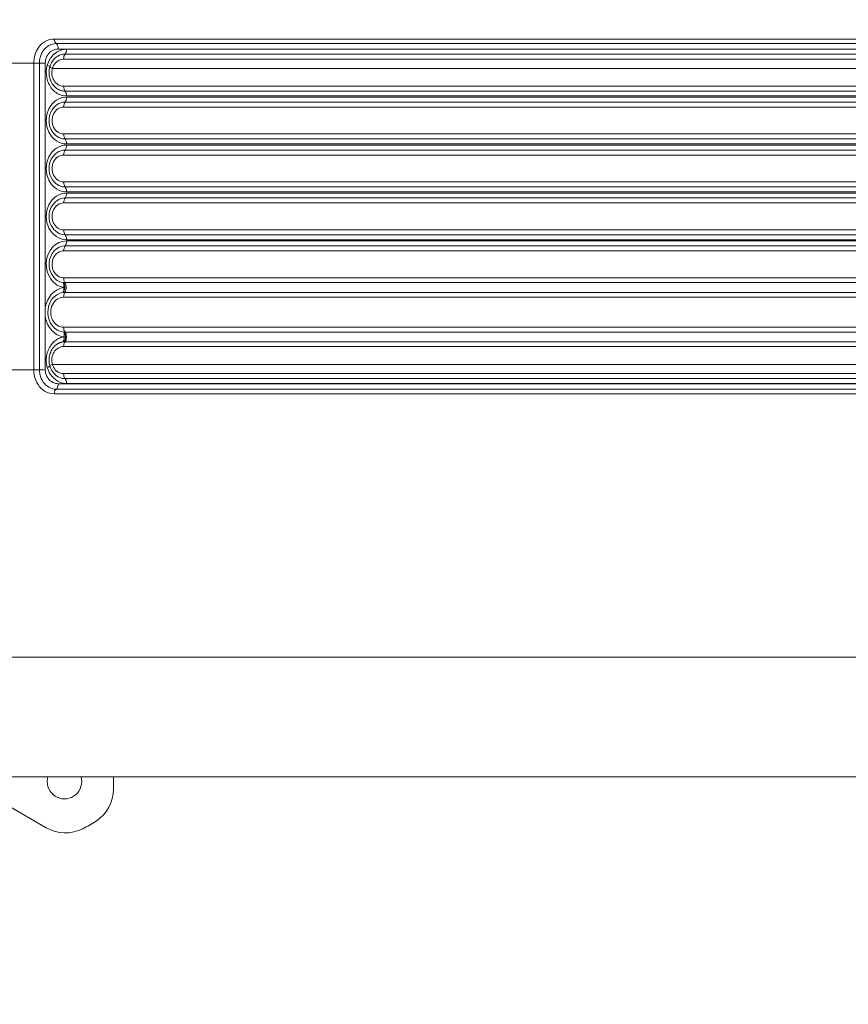
# Model space of a CAD drawing. Units: millimetres. Extents: x 63260 to 114983, y 23909 to 41688.
# Drawn here: x 67397 to 67830, y 36447 to 36961 of the extents above; entities that cross this region are included whole.
import ezdxf

# ---------------------------------------------------------------- set-up
doc = ezdxf.new("R2010")
doc.units = ezdxf.units.MM
doc.header["$MEASUREMENT"] = 0
doc.styles.get("Standard").update_dxf_attribs({"font": 'arial.ttf'})
doc.dimstyles.new('AM_ANSI', dxfattribs={"dimtxt": 0.12, "dimasz": 0.12, "dimexe": 0.1, "dimexo": 0.05, "dimgap": 0.06, "dimtad": 0, "dimtih": 1, "dimtoh": 1, "dimdec": 4, "dimzin": 7, "dimdsep": 46, "dimtxsty": 'Standard', "dimcen": 0, "dimclrd": 256, "dimclre": 256, "dimclrt": 2, "dimadec": 0, "dimazin": 2, "dimtp": 0.1, "dimtm": 0.1, "dimtfac": 0.71, "dimtdec": 4, "dimtofl": 0, "dimtmove": 0, "dimatfit": 3, "dimfxl": 1, "dimtolj": 1, "dimtzin": 7, "dimlwd": -1, "dimlwe": -1, "dimarcsym": 1})
doc.dimstyles.get("Standard").update_dxf_attribs({"dimtxt": 0.18, "dimasz": 0.18, "dimexe": 0.18, "dimexo": 0.0625, "dimgap": 0.09, "dimtad": 0, "dimtih": 1, "dimtoh": 1, "dimdec": 4, "dimzin": 0, "dimdsep": 46, "dimtxsty": 'Standard', "dimcen": 0.09, "dimadec": 0, "dimazin": 0, "dimtfac": 1, "dimtdec": 4, "dimtofl": 0, "dimtmove": 0, "dimatfit": 3, "dimfxl": 1, "dimtolj": 1, "dimtzin": 0, "dimarcsym": 0})

# ---------------------------------------------------------------- blocks, each defined once
blk = doc.blocks.new('*D58')
at = {"linetype": 'ByBlock', "transparency": 16777216}
for p, q in [((63594.83, 41152.44), (63474.73, 41152.44)), ((63474.83, 41032.44), (63474.83, 27831.92)), ((63594.83, 27711.92), (63474.73, 27711.92))]:
    blk.add_line(p, q, dxfattribs=at)
at = {"transparency": 16777216}
for points in [[(63454.83, 41032.44), (63494.83, 41032.44), (63474.83, 41152.44)], [(63454.83, 27831.92), (63494.83, 27831.92), (63474.83, 27711.92)]]:
    blk.add_solid(points, dxfattribs=at)
at = {"layer": 'Defpoints', "color": 0, "transparency": 16777216}
for p in [(69543.42, 41152.44), (63474.83, 27711.92), (69982.68, 27711.92, 24.94)]:
    blk.add_point(p, dxfattribs=at)
at = {"transparency": 16777216, "insert": (63358.19, 34432.18), "char_height": 150, "attachment_point": 5, "rotation": 90}
blk.add_mtext('\\A1;1345', dxfattribs=at)
blk = doc.blocks.new('*D59')
at = {"color": 0, "lineweight": -2, "transparency": 16777216}
for p, q in [((63692.62, 41318.01), (63692.62, 41438.19)), ((63812.62, 41438.01), (77271.7, 41438.01)), ((77391.7, 41318.01), (77391.7, 41438.19))]:
    blk.add_line(p, q, dxfattribs=at)
at = {"color": 0, "transparency": 16777216}
for points in [[(63812.62, 41458.01), (63812.62, 41418.01), (63692.62, 41438.01)], [(77271.7, 41458.01), (77271.7, 41418.01), (77391.7, 41438.01)]]:
    blk.add_solid(points, dxfattribs=at)
at = {"layer": 'Defpoints', "color": 0, "transparency": 16777216}
for p in [(77391.7, 41438.01), (63692.62, 37408.92), (77391.7, 35273.98)]:
    blk.add_point(p, dxfattribs=at)
at = {"color": 0, "transparency": 16777216, "insert": (70542.16, 41569.97), "char_height": 180, "attachment_point": 5}
blk.add_mtext('\\A1;1370', dxfattribs=at)

msp = doc.modelspace()

# ---------------------------------------------------------------- linework, layer by layer
at = {"color": 0, "linetype": 'Continuous', "lineweight": 0}
for p, q in [((68224.21246, 36950.67135), (67415.34474, 36950.67135)), ((68225.20883, 36948.29705), (67416.3411, 36948.29705)), ((67417.35553, 36945.45859), (68226.22326, 36945.45859)), ((67420.92827, 36942.7833), (68221.13574, 36942.7833)), ((68221.89313, 36945.33108), (67421.68566, 36945.33108)), ((67404.5972, 36938.13552), (67389.90878, 36938.13552)), ((67407.5972, 36938.13552), (67404.5972, 36938.13552)), ((67404.5972, 36938.13552), (67404.5972, 36778.13552)), ((67410.5972, 36938.13552), (67407.5972, 36938.13552)), ((67407.5972, 36938.13552), (67407.5972, 36778.13552)), ((67410.5972, 36810.3853), (67410.5972, 36938.13552)), ((67420.17145, 36940.15447), (68220.37892, 36940.15447)), ((67414.34952, 36935.37739), (68226.22734, 36935.37739)), ((68220.39313, 36926.03552), (67420.18566, 36926.03552)), ((68221.14313, 36923.49584), (67420.93566, 36923.49584)), ((67421.05252, 36923.35204), (67421.05252, 36923.35219)), ((67420.93566, 36917.7336), (68221.14313, 36917.7336)), ((67421.68566, 36920.95615), (68221.89313, 36920.95615)), ((68221.89313, 36920.33167), (67421.68566, 36920.33167)), ((67420.18566, 36915.13552), (68220.39313, 36915.13552)), ((68220.39313, 36901.13552), (67420.18566, 36901.13552)), ((68221.14313, 36898.53745), (67420.93566, 36898.53745)), ((67420.93566, 36892.7336), (68221.14313, 36892.7336)), ((67421.68566, 36895.93937), (68221.89313, 36895.93937)), ((68221.89313, 36895.33167), (67421.68566, 36895.33167)), ((67420.18566, 36890.13552), (68220.39313, 36890.13552)), ((68220.39313, 36876.13552), (67420.18566, 36876.13552)), ((68221.14313, 36873.53745), (67420.93566, 36873.53745)), ((67421.68566, 36870.93937), (68221.89313, 36870.93937)), ((67420.93566, 36867.7336), (68221.14313, 36867.7336)), ((68221.89313, 36870.33167), (67421.68566, 36870.33167)), ((67420.18566, 36865.13552), (68220.39313, 36865.13552)), ((68220.39313, 36851.13552), (67420.18566, 36851.13552)), ((68221.14313, 36848.53745), (67420.93566, 36848.53745)), ((67421.68566, 36845.93937), (68221.89313, 36845.93937)), ((68221.89313, 36845.33167), (67421.68566, 36845.33167)), ((67420.18566, 36840.13552), (68220.39313, 36840.13552)), ((67420.93566, 36842.7336), (68221.14313, 36842.7336)), ((68220.39313, 36826.13552), (67420.18566, 36826.13552)), ((68221.10219, 36823.58648), (67420.89471, 36823.58648)), ((67421.05252, 36823.36051), (67421.05252, 36823.36112)), ((67420.18566, 36815.93937), (68220.39313, 36815.93937)), ((67420.89471, 36818.48841), (68221.10219, 36818.48841)), ((67421.05252, 36818.71377), (67421.05252, 36818.71549)), ((67410.5972, 36778.13552), (67410.5972, 36805.88575)), ((68220.39313, 36800.33167), (67420.18566, 36800.33167)), ((68221.12887, 36797.75028), (67420.9214, 36797.75028)), ((67421.05252, 36797.57381), (67421.05252, 36797.57507)), ((67416.79894, 36791.50865), (67416.79895, 36791.50984)), ((67419.62001, 36792.65476), (67419.62001, 36792.65484)), ((67420.18566, 36790.23552), (68220.39313, 36790.23552)), ((67420.90913, 36792.74523), (68221.11661, 36792.74523)), ((67421.05252, 36792.9348), (67421.05252, 36792.93532)), ((67404.5972, 36778.13552), (67389.90878, 36778.13552)), ((67404.5972, 36778.13552), (67407.5972, 36778.13552)), ((67407.5972, 36778.13552), (67410.5972, 36778.13552)), ((67414.35145, 36780.89365), (68226.22927, 36780.89365)), ((68220.37892, 36776.11657), (67420.17145, 36776.11657)), ((68221.13574, 36773.48774), (67420.92827, 36773.48774)), ((67416.3411, 36767.97399), (68225.20883, 36767.97399)), ((68226.22326, 36770.81245), (67417.35553, 36770.81245)), ((67421.68566, 36770.93997), (68221.89313, 36770.93997)), ((67415.34474, 36765.59969), (68224.21246, 36765.59969)), ((68139.09726, 36628.13552), (67344.21516, 36628.13552)), ((68137.48996, 36565.63552), (67349.40684, 36565.63552)), ((67411.15095, 36539.13905), (67365.25771, 36565.63552)), ((67446.22915, 36565.63552), (67446.22915, 36559.39146))]:
    msp.add_line(p, q, dxfattribs=at)
for centre, radius, start, end in [((67420.62915, 36563.22714), 9, 164.4786153, 180), ((67420.62915, 36563.22714), 9, 180, 15.5213847), ((67426.22915, 36559.39146), 20, 303.0557312, 0), ((67396.22915, 36605.48918), 75, 296.9442688, 303.0557312), ((67421.15095, 36556.45956), 20, 240, 296.9442688)]:
    msp.add_arc(centre, radius, start, end, dxfattribs=at)
at = {"color": 0, "linetype": 'Continuous', "lineweight": 0, "extrusion": (0, 0, -1)}
for centre, major_axis, ratio, start_param, end_param in [((67416.82667, 36951.13552), (0, -3), 0.5, 0.329650807, 1.41544801), ((67420.18566, 36933.13552), (0, -7.1), 0.866025404, 0, 1.892017349), ((67420.23566, 36920.95615), (0, -2.9), 0.5, -2.637790669, -1.570796327), ((67420.93566, 36908.13552), (0, -9.59808), 0.866025404, 0, 3.141592654), ((67421.68566, 36915.13552), (0, 3), 0.5, -1.570796327, -0.523598776), ((67420.18566, 36920.33167), (0, -3), 0.5, -1.570796327, -0.523598776), ((67420.18566, 36908.13552), (0, -7), 0.866025404, 0, 3.141592654), ((67421.68566, 36901.13552), (0, 3), 0.5, -2.617993878, -1.570796327), ((67420.18566, 36895.93937), (0, -3), 0.5, -2.617993878, -1.570796327), ((67420.93566, 36883.13552), (0, -9.59808), 0.866025404, 0, 3.141592654), ((67421.68566, 36890.13552), (0, 3), 0.5, -1.570796327, -0.523598776), ((67420.18566, 36883.13552), (0, -7), 0.866025404, 0, 3.141592654), ((67421.68566, 36876.13552), (0, 3), 0.5, -2.617993878, -1.570796327), ((67420.93566, 36858.13552), (0, -9.59808), 0.866025404, 0, 3.141592654), ((67420.18566, 36858.13552), (0, -7), 0.866025404, 0, 3.141592654), ((67421.68566, 36851.13552), (0, 3), 0.5, -2.617993878, -1.570796327), ((67420.93566, 36833.13552), (0, -9.59808), 0.866025404, 0.12893134, 3.141592654), ((67420.18566, 36833.13552), (0, -7), 0.866025404, 0, 3.141592654), ((67421.68566, 36840.13552), (0, 3), 0.5, -1.570796327, -0.523598776), ((67421.68566, 36826.13552), (0, 3), 0.5, -2.586173259, -1.570796327), ((67418.82764, 36821.0406), (0.41684, -2.9709), 0.496349128, -1.501266233, -0.454068682), ((67420.18566, 36808.13552), (0, -7.80385), 0.866025404, 0, 3.141592654), ((67421.68566, 36815.93937), (0, 3), 0.5, -1.570796327, -0.555419394), ((67421.68566, 36800.33167), (0, 3), 0.5, -2.606976601, -1.570796327), ((67418.93727, 36795.22226), (0.41117, -2.8707), 0.496197301, -1.499845347, -0.432851005), ((67419.4306, 36795.25358), (0.01092, -2.89998), 0.604368821, -2.61152231, -0.51624425), ((67420.18261, 36795.25493), (0, -2.9), 0.5, -2.606976601, -0.524816249), ((67420.18566, 36783.13552), (0, 7.1), 0.866025404, -1.892050455, 0), ((67418.85641, 36782.22261), (1.6106, -5.80064), 0.780163489, 1.025347093, 1.558291847), ((67421.62088, 36776.03552), (0, 2.9), 0.5, -2.643601333, -1.543714437), ((67415.85553, 36770.81245), (0, -3), 0.5, -1.570796327, -0.329650807)]:
    msp.add_ellipse(centre, major_axis=major_axis, ratio=ratio, start_param=start_param, end_param=end_param, dxfattribs=at)
at = {"color": 0, "linetype": 'Continuous', "lineweight": 0}
for centre, major_axis, ratio, start_param, end_param in [((67415.85553, 36945.45859), (0, 3), 0.5, -1.570796327, -0.329650807), ((67305.07995, 36930.59114), (105.95526, 15.65708), 0.000002039, -0.000000224, 0.00000392), ((67421.62088, 36940.23552), (0, -2.9), 0.5, -2.643601333, -1.542845262), ((67420.23566, 36945.33108), (0, 2.9), 0.5, -2.643601333, -1.570796327), ((67311.1362, 36930.59155), (-0.00001, 212.50009), 0.49999964, -1.518144552, -1.518107505), ((67410.22763, 36936.98124), (2.78658, -0.80309), 0.157878388, 0.002639307, 1.069633649), ((67415.80145, 36935.37739), (-2.78658, 0.80309), 0.157878388, 0.002639307, 1.068009767), ((67421.63566, 36926.03552), (0, -2.9), 0.5, -1.570796327, -0.503801984), ((67421.68566, 36908.13552), (0, 12.19615), 0.866025404, 0, 3.141592654), ((67421.68566, 36883.13552), (0, 12.19615), 0.866025404, 0, 3.141592654), ((67420.18566, 36895.33167), (0, 3), 0.5, -2.617993878, -1.570796327), ((67420.18566, 36870.93937), (0, 3), 0.5, -1.570796327, -0.523598776), ((67421.68566, 36858.13552), (0, 12.19615), 0.866025404, 0, 3.141592654), ((67421.68566, 36865.13552), (0, -3), 0.5, -2.617993878, -1.570796327), ((67420.18566, 36870.33167), (0, 3), 0.5, -2.617993878, -1.570796327), ((67421.68566, 36833.13552), (0, 12.19615), 0.866025404, 0, 3.012661314), ((67420.18566, 36845.93937), (0, 3), 0.5, -1.570796327, -0.523598776), ((67420.18566, 36845.33167), (0, 3), 0.5, -2.617993878, -1.570796327), ((67421.68566, 36808.13552), (0, 13), 0.866025404, 0.120918549, 1.396861018), ((67418.82764, 36821.0406), (0.01585, 2.99996), 0.67143799, -2.601946708, -0.534239655), ((67418.82764, 36821.0406), (0.44417, 2.96694), 0.495849931, -1.49669975, -0.449502199), ((67420.10376, 36821.03745), (0, 3), 0.5, -2.586173259, -0.555419394), ((67420.93566, 36808.13552), (0, 10.40192), 0.866025404, 0.120918549, 3.071783798), ((67421.68566, 36808.13552), (0, -13), 0.866025404, -1.396861018, -0.115583952), ((67421.63566, 36790.23552), (0, -2.9), 0.5, -2.616776405, -1.570796327), ((67410.22763, 36779.2898), (2.78658, 0.80309), 0.157878388, -1.069633649, -0.002639307), ((67415.80145, 36780.89365), (-2.78658, -0.80309), 0.157878388, -1.069633649, -0.002639307), ((67420.23566, 36770.93997), (0, 2.9), 0.5, -1.570796327, -0.49799132), ((67416.82667, 36765.13552), (0, 3), 0.5, 0.329650807, 1.41544801)]:
    msp.add_ellipse(centre, major_axis=major_axis, ratio=ratio, start_param=start_param, end_param=end_param, dxfattribs=at)
for points, knots in [([(67415.34474, 36950.67135), (67413.65775, 36950.67135), (67410.35715, 36949.80568), (67406.87515, 36946.50205), (67404.98612, 36942.34369), (67404.5972, 36939.53698), (67404.5972, 36938.13552)], [-2.045362478, -2.045362478, -2.045362478, -2.045362478, -1.460973199, -0.876583919, -0.43829196, 0, 0, 0, 0]), ([(67416.3411, 36948.29705), (67415.01856, 36948.29705), (67412.4139, 36947.61839), (67409.83695, 36945.26048), (67408.07334, 36942.04729), (67407.5972, 36939.70936), (67407.5972, 36938.13552)], [-1.185838237, -1.185838237, -1.185838237, -1.185838237, -0.847027312, -0.508216387, -0.338810925, 0, 0, 0, 0]), ([(67410.5972, 36938.13552), (67410.5972, 36939.26489), (67410.98652, 36940.9497), (67412.40172, 36943.27537), (67414.42287, 36944.976), (67416.37747, 36945.45859), (67417.35553, 36945.45859)], [0, 0, 0, 0, 0.338810925, 0.508216387, 0.847027312, 1.185838237, 1.185838237, 1.185838237, 1.185838237]), ([(67421.68566, 36945.33108), (67420.02899, 36945.33108), (67417.24488, 36944.5498), (67414.98237, 36942.62062), (67413.06087, 36940.39298), (67412.18542, 36938.74318), (67411.67763, 36936.98124)], [-1.513561867, -1.513561867, -1.513561867, -1.513561867, -0.939674572, -0.557083042, -0.557083042, 0, 0, 0, 0]), ([(67413.01454, 36936.17932), (67413.41644, 36937.57385), (67414.10763, 36938.87767), (67415.63239, 36940.64552), (67417.42646, 36942.17211), (67419.62074, 36942.7833), (67420.92827, 36942.7833)], [0, 0, 0, 0, 0.557083042, 0.557083042, 0.939674572, 1.513561867, 1.513561867, 1.513561867, 1.513561867]), ([(67411.67763, 36936.98124), (67411.07863, 36934.9028), (67410.88142, 36930.35293), (67413.19269, 36925.33511), (67416.19914, 36922.56396), (67418.82879, 36921.25542), (67420.74145, 36920.95615), (67421.68566, 36920.95615)], [-9.896164132, -9.896164132, -9.896164132, -9.896164132, -9.241992185, -8.587820238, -8.260734264, -7.933648291, -7.606562317, -7.606562317, -7.606562317, -7.606562317]), ([(67412.96472, 36936.00064), (67412.86483, 36935.63011), (67412.78456, 36935.25395), (67412.66377, 36934.49489), (67412.62324, 36934.11197), (67412.58217, 36933.34386), (67412.58162, 36932.95866), (67412.62052, 36932.19043), (67412.65996, 36931.80739), (67412.77858, 36931.04796), (67412.85777, 36930.67156), (67412.95659, 36930.30072)], [4.4106075599, 4.4106075599, 4.4106075599, 4.4106075599, 4.5306654384, 4.5306654384, 4.6507233169, 4.6507233169, 4.7707811953, 4.7707811953, 4.8908390738, 4.8908390738, 5.0108969522, 5.0108969522, 5.0108969522, 5.0108969522]), ([(67420.93566, 36923.49584), (67420.18834, 36923.49584), (67418.67451, 36923.7327), (67416.59321, 36924.76838), (67414.38811, 36926.80089), (67413.33722, 36928.88579), (67412.9588, 36930.30131)], [7.606562317, 7.606562317, 7.606562317, 7.606562317, 7.933648291, 8.260734264, 8.587820238, 9.146078585, 9.146078585, 9.146078585, 9.146078585]), ([(67410.5972, 36805.88575), (67410.59597, 36805.90211), (67410.59475, 36805.91848), (67410.59354, 36805.93485), (67410.58839, 36806.00445), (67410.58348, 36806.07407), (67410.57881, 36806.14371), (67410.53433, 36806.80632), (67410.51147, 36807.47045), (67410.51147, 36808.13552), (67410.51147, 36808.80059), (67410.53433, 36809.46472), (67410.57881, 36810.12733), (67410.58348, 36810.19698), (67410.58839, 36810.2666), (67410.59354, 36810.33619), (67410.59475, 36810.35256), (67410.59597, 36810.36893), (67410.5972, 36810.3853)], [-0.0049284778, -0.0049284778, -0.0049284778, -0.0049284778, 0, 0, 0, 0.0209548101, 0.0209548101, 0.0209548101, 0.2203303425, 0.2203303425, 0.2203303425, 0.4197058749, 0.4197058749, 0.4197058749, 0.440660685, 0.440660685, 0.440660685, 0.4455891627, 0.4455891627, 0.4455891627, 0.4455891627]), ([(67420.38727, 36795.22226), (67419.51026, 36795.09665), (67416.91644, 36794.34363), (67413.19901, 36791.23632), (67410.86432, 36785.47278), (67411.11437, 36781.24425), (67411.67763, 36779.2898)], [0, 0, 0, 0, 0.306134952, 0.918404855, 1.530674759, 2.142944663, 2.142944663, 2.142944663, 2.142944663]), ([(67420.30731, 36797.75893), (67420.31107, 36797.75143), (67420.31855, 36797.7362), (67420.33324, 36797.70478), (67420.35832, 36797.64729), (67420.43254, 36797.45061), (67420.52686, 36797.03945), (67420.55535, 36796.28111), (67420.47478, 36795.61544), (67420.38727, 36795.22226)], [0.29395161809, 0.29395161809, 0.29395161809, 0.29395161809, 0.29502058248, 0.29608954687, 0.29822747564, 0.30250333319, 0.31960676339, 0.33671019359, 0.35381362378, 0.35381362378, 0.35381362378, 0.35381362378]), ([(67412.96773, 36786.016), (67413.01053, 36786.17337), (67413.05688, 36786.32971), (67413.1695, 36786.68007), (67413.23782, 36786.8733), (67413.38858, 36787.26347), (67413.47155, 36787.46013), (67413.64387, 36787.83594), (67413.73266, 36788.01547), (67413.87676, 36788.28638), (67413.92877, 36788.38047), (67414.02459, 36788.54735), (67414.06792, 36788.62059), (67414.12145, 36788.70843), (67414.13088, 36788.7238), (67414.24368, 36788.90659), (67414.35198, 36789.07067), (67414.47639, 36789.24679), (67414.48775, 36789.26277), (67414.61165, 36789.43584), (67414.72878, 36789.58904), (67414.97247, 36789.88787), (67415.09909, 36790.03342), (67415.3606, 36790.31536), (67415.4955, 36790.45172), (67415.77213, 36790.71386), (67415.91384, 36790.83964), (67416.12898, 36791.01842), (67416.20014, 36791.07565), (67416.31933, 36791.1684), (67416.36699, 36791.20468), (67416.43025, 36791.25178), (67416.4456, 36791.26313), (67416.47641, 36791.28575), (67416.49187, 36791.29701), (67416.65774, 36791.41703), (67416.81136, 36791.52054), (67417.12347, 36791.71569), (67417.28194, 36791.80739), (67417.58582, 36791.96935), (67417.73076, 36792.04087), (67417.94044, 36792.13613), (67418.00395, 36792.16394), (67418.09877, 36792.2039), (67418.12988, 36792.21676), (67418.32613, 36792.29638), (67418.49329, 36792.35736), (67418.83197, 36792.46745), (67419.0035, 36792.51648), (67419.34968, 36792.60218), (67419.52434, 36792.63879), (67419.76898, 36792.68097), (67419.83847, 36792.69193), (67419.90802, 36792.70189)], [-1.386515251, -1.386515251, -1.386515251, -1.386515251, -1.324374399, -1.324374399, -1.246056843, -1.246056843, -1.163980771, -1.163980771, -1.086241673, -1.086241673, -1.044119394, -1.044119394, -1.010561623, -1.010561623, -1.003423564, -1.003423564, -0.925542042, -0.925542042, -0.917752556, -0.917752556, -0.840931204, -0.840931204, -0.763530145, -0.763530145, -0.685850564, -0.685850564, -0.608234093, -0.608234093, -0.57043603, -0.57043603, -0.545496099, -0.545496099, -0.537520415, -0.537520415, -0.529519816, -0.529519816, -0.45188478, -0.45188478, -0.374616829, -0.374616829, -0.305849586, -0.305849586, -0.276157037, -0.276157037, -0.261696151, -0.261696151, -0.185163357, -0.185163357, -0.108119834, -0.108119834, -0.030673317, -0.030673317, 0, 0, 0, 0]), ([(67419.90802, 36792.70189), (67419.94654, 36792.70741), (67420.02261, 36792.71648), (67420.13654, 36792.7263), (67420.22153, 36792.73129), (67420.27281, 36792.73354), (67420.28905, 36792.73419), (67420.29831, 36792.73453), (67420.30293, 36792.7347), (67420.30524, 36792.73478)], [-0.35381362378, -0.35381362378, -0.35381362378, -0.35381362378, -0.33671019359, -0.31960676339, -0.30250333319, -0.29822747564, -0.29608954687, -0.29502058248, -0.29395161809, -0.29395161809, -0.29395161809, -0.29395161809]), ([(67412.96879, 36786.01571), (67412.86754, 36785.64228), (67412.78624, 36785.26309), (67412.66402, 36784.49783), (67412.62311, 36784.11176), (67412.58194, 36783.3373), (67412.58167, 36782.94891), (67412.62179, 36782.17438), (67412.66217, 36781.78825), (67412.78333, 36781.02281), (67412.86411, 36780.64351), (67412.96484, 36780.26993)], [4.4089797476, 4.4089797476, 4.4089797476, 4.4089797476, 4.5300281428, 4.5300281428, 4.651076538, 4.651076538, 4.7721249332, 4.7721249332, 4.8931733284, 4.8931733284, 5.0142217236, 5.0142217236, 5.0142217236, 5.0142217236]), ([(67404.5972, 36778.13552), (67404.5972, 36776.26691), (67405.29088, 36772.52264), (67407.77382, 36768.76903), (67411.18493, 36766.25094), (67413.65775, 36765.59969), (67415.34474, 36765.59969)], [-2.045362478, -2.045362478, -2.045362478, -2.045362478, -1.460973199, -0.876583919, -0.584389279, 0, 0, 0, 0]), ([(67407.5972, 36778.13552), (67407.5972, 36777.3486), (67407.83019, 36774.98754), (67409.31958, 36771.47651), (67412.4139, 36768.65404), (67415.01857, 36767.97399), (67416.3411, 36767.97399)], [-1.18583146, -1.18583146, -1.18583146, -1.18583146, -1.016426966, -0.677617977, -0.338808989, 0, 0, 0, 0]), ([(67417.35553, 36770.81245), (67416.37748, 36770.81245), (67414.42313, 36771.29588), (67411.99516, 36773.33226), (67410.78632, 36775.87424), (67410.5972, 36777.57084), (67410.5972, 36778.13552)], [0, 0, 0, 0, 0.338808989, 0.677617977, 1.016426966, 1.18583146, 1.18583146, 1.18583146, 1.18583146]), ([(67411.67763, 36779.2898), (67412.18542, 36777.52786), (67413.05846, 36775.884), (67415.31419, 36773.25804), (67417.71494, 36771.49079), (67420.50233, 36770.93997), (67421.68566, 36770.93997)], [-1.513561867, -1.513561867, -1.513561867, -1.513561867, -0.956478825, -0.956478825, -0.409919496, 0, 0, 0, 0]), ([(67420.92827, 36773.48774), (67419.99432, 36773.48774), (67417.79681, 36773.91927), (67415.89648, 36775.31344), (67414.10744, 36777.39611), (67413.41644, 36778.69719), (67413.01454, 36780.09173)], [0, 0, 0, 0, 0.409919496, 0.956478825, 0.956478825, 1.513561867, 1.513561867, 1.513561867, 1.513561867]), ([(67420.17138, 36776.11153), (67419.20232, 36776.11153), (67417.59457, 36776.54495), (67416.27715, 36777.60724), (67415.82024, 36778.13552)], [-0.8845452093, -0.8845452093, -0.8845452093, -0.8845452093, -0.5490902491, -0.3260258682, -0.3260258682, -0.3260258682, -0.3260258682])]:
    msp.add_open_spline(points, degree=3, knots=knots, dxfattribs=at)
for points in [[(67419.45186, 36942.62603), (67419.45184, 36942.62685), (67419.45181, 36942.62768), (67419.45179, 36942.62851)], [(67414.34758, 36935.37888), (67414.64497, 36936.41078), (67415.15326, 36937.38377), (67415.82017, 36938.13552)], [(67415.82306, 36938.1322), (67416.9644, 36939.41902), (67418.55919, 36940.15447), (67420.17145, 36940.15447)], [(67412.96476, 36936.00063), (67412.98084, 36936.06038), (67412.99743, 36936.11995), (67413.01454, 36936.17932)], [(67420.89471, 36823.58648), (67420.5348, 36823.58648), (67420.18789, 36823.59724), (67419.86693, 36823.61711)], [(67419.84904, 36818.46149), (67420.17591, 36818.47895), (67420.52881, 36818.48841), (67420.89471, 36818.48841)], [(67420.9214, 36797.75028), (67420.71148, 36797.75028), (67420.50567, 36797.75322), (67420.30731, 36797.75893)], [(67420.30524, 36792.73478), (67420.50029, 36792.74168), (67420.70269, 36792.74523), (67420.90913, 36792.74523)], [(67413.01454, 36780.09173), (67412.99747, 36780.15095), (67412.98091, 36780.21036), (67412.96487, 36780.26993)], [(67419.45178, 36773.64229), (67419.45177, 36773.64192), (67419.45176, 36773.64155), (67419.45175, 36773.64117)]]:
    msp.add_open_spline(points, degree=3, dxfattribs=at)

# ---------------------------------------------------------------- dimensions: what is measured, and where the dimension line sits
dim = msp.add_linear_dim(base=(77391.70289, 41438.01045), p1=(63692.61582, 37408.91719), p2=(77391.70289, 35273.97806), text='1370', dimstyle='Standard', override={"dimtxt": 180, "dimasz": 120, "dimgap": 40, "dimtad": 2, "dimtih": 0, "dimtol": 0, "dimlim": 0, "dimtp": 0.1, "dimtm": 0.1, "dimtfac": 0.71, "dimtdec": 4, "dimfxl": 120, "dimfxlon": 1, "dimtolj": 1, "dimtzin": 7})
dim.commit()
dim.dimension.update_dxf_attribs({"geometry": '*D59', "text_midpoint": (70542.15935, 41569.97498)})
dim = msp.add_linear_dim(base=(63474.83206, 27711.92449), p1=(69543.41861, 41152.44362), p2=(69982.67559, 27711.92449, 24.93848), angle=90, text='1345', dimstyle='AM_ANSI', override={"dimtxt": 150, "dimasz": 120, "dimgap": 40, "dimtad": 2, "dimtih": 0, "dimtoh": 0, "dimpost": '', "dimclrt": 256, "dimfxl": 120, "dimfxlon": 1})
dim.commit()
dim.dimension.update_dxf_attribs({"geometry": '*D58', "text_midpoint": (63358.19495, 34432.18406)})

doc.saveas('drawing.dxf')
